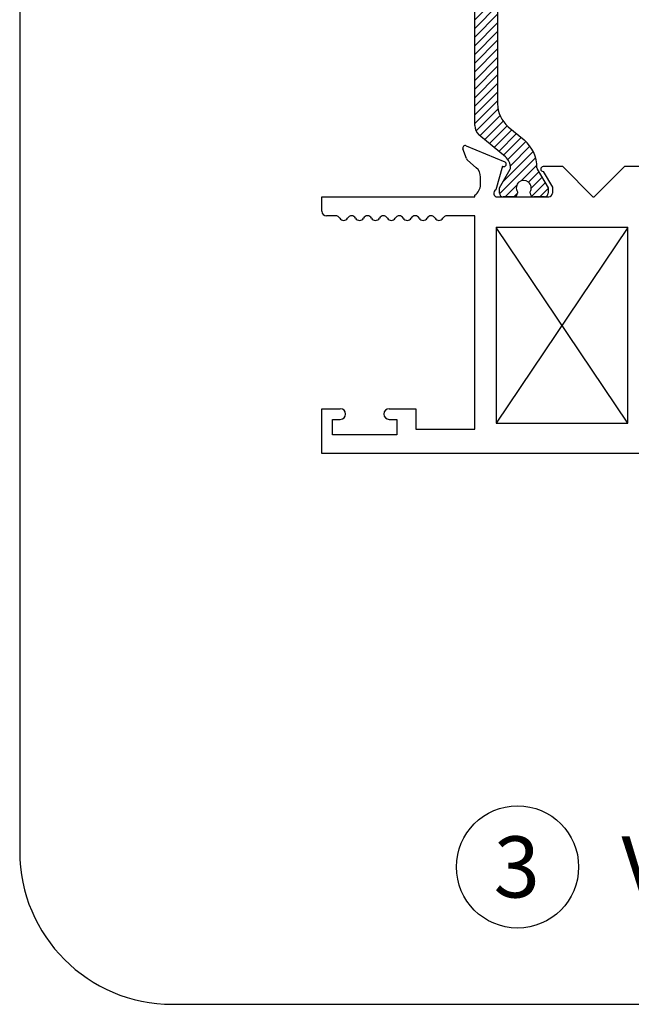
# Paper-space layout 'Page2' of a CAD drawing. Units: inches. Extents: x 0.7 to 8, y 0.3 to 10.4.
# Drawn here: x 0.7 to 1.7, y 0.5 to 2.1 of the extents above; entities that cross this region are included whole.
import ezdxf
from ezdxf.enums import TextEntityAlignment as Align

# ---------------------------------------------------------------- set-up
doc = ezdxf.new("R2010")
doc.units = ezdxf.units.IN
doc.header["$MEASUREMENT"] = 0
for name, color, linetype in [('20-0686', 7, 'Continuous'), ('Border', 7, 'Continuous'), ('Default', 7, 'Continuous'), ('DV16_Default', 7, 'Continuous'), ('H-4935', 7, 'Continuous')]:
    doc.layers.add(name, color=color, linetype=linetype)
doc.styles.add('SEACAD_arial_ttf', font='arial.ttf')

# ---------------------------------------------------------------- blocks, each defined once
blk = doc.blocks.new('SEANNOT_GROUP34')
at = {"layer": 'Default', "color": 7, "linetype": 'Continuous'}
blk.add_circle((1.544946837561137, 0.6973037503397115), 0.1, dxfattribs=at)
at = {"layer": 'Default', "color": 7, "linetype": 'Continuous', "style": 'SEACAD_arial_ttf'}
for s, p in [('3', (1.505816402778528, 0.7473037503397115)), ('VENT JAMB', (1.714946837561137, 0.7473037503397115))]:
    blk.add_text(s, height=0.1, dxfattribs=at).set_placement(p, align=Align.TOP_LEFT)
blk = doc.blocks.new('SE17')
at = {"layer": 'DV16_Default', "linetype": 'Continuous'}
h = blk.add_hatch(dxfattribs=at)
h.set_pattern_fill('LINE', scale=0.07999983999999999, angle=45, style=0, pattern_type=2)
h.set_pattern_definition([(45, (0, 0), (-0.00707105366972985, 0.007071053669729851), [])])
edge = h.paths.add_edge_path()
edge.add_line((1.512307079720226, 1.945772012628815), (1.512307079720226, 2.113594067161914))
edge.add_arc((1.561307079720226, 2.113594067161914), 0.04899999999999997, 130.0001575441598, 180, ccw=False)
edge.add_line((1.529810383633817, 2.151130158269545), (1.555689564863193, 2.172845490955879))
edge.add_arc((1.517724797259038, 2.218089886487398), 0.05906249999999954, 310.0001575441601, 360.4762494045164)
edge.add_arc((1.580785118735213, 2.218614063529521), 0.003999999999999993, 150.0000995578852, 180.4762494045139, ccw=False)
edge.add_line((1.577321013644854, 2.22061405751025), (1.594990716529392, 2.2512190034737))
edge.add_line((1.594990716529392, 2.2512190034737), (1.594990716529392, 2.2599325107096))
edge.add_arc((1.588990716529392, 2.2599325107096), 0.006000000000000001, 0, 90)
edge.add_line((1.588990716529392, 2.2659325107096), (1.571459706749487, 2.2659325107096))
edge.add_arc((1.571459706749487, 2.2599325107096), 0.006000000000000018, 90, 180)
edge.add_line((1.565459706749487, 2.2599325107096), (1.565459706749487, 2.257659849522081))
edge.add_arc((1.555123489488272, 2.2511669762721), 0.01220634221670734, -212.13569312037055, 32.13569312037072, ccw=False)
edge.add_line((1.544787272227056, 2.257659849522082), (1.544787272227072, 2.259932510709557))
edge.add_arc((1.538787272227072, 2.2599325107096), 0.006000000000000001, 0, 90)
edge.add_line((1.538787272227072, 2.2659325107096), (1.52125626244721, 2.2659325107096))
edge.add_arc((1.52125626244721, 2.2599325107096), 0.006000000000000018, 90, 180)
edge.add_line((1.51525626244721, 2.2599325107096), (1.51525626244721, 2.251218761620849))
edge.add_line((1.51525626244721, 2.251218761620849), (1.532930971167103, 2.220605428274415))
edge.add_arc((1.529466874082912, 2.218605420426605), 0.003999999999999976, 0.34160625965728286, 30.00012980182032, ccw=False)
edge.add_arc((1.509842222889565, 2.218488413848032), 0.0236249999999991, -49.99984245584011, 0.34160625965671443, ccw=False)
edge.add_line((1.525028129931226, 2.200390655635425), (1.481863819938405, 2.164171296786227))
edge.add_arc((1.494398219401364, 2.149233464610741), 0.01949999999999996, 130.0001575441599, 180)
edge.add_line((1.474898219401364, 2.149233464610741), (1.474898219401364, 1.910132615179988))
edge.add_arc((1.494398219401364, 1.910132615179988), 0.01949999999999999, 180, 229.9998424558395)
edge.add_line((1.481863819938405, 1.895194783004502), (1.525028129931226, 1.858975424155305))
edge.add_arc((1.509842222889565, 1.840877665942698), 0.02362499999999911, -0.34160625965671443, 49.99984245584011, ccw=False)
edge.add_arc((1.529466874082912, 1.840760659364124), 0.003999999999999992, 329.9998701981797, 359.65839374034584, ccw=False)
edge.add_line((1.532930971167103, 1.838760651516314), (1.51525626244721, 1.80814731816988))
edge.add_line((1.51525626244721, 1.80814731816988), (1.51525626244721, 1.799433569081129))
edge.add_arc((1.52125626244721, 1.799433569081129), 0.006000000000000001, 180, 270)
edge.add_line((1.52125626244721, 1.793433569081129), (1.538787272227072, 1.793433569081129))
edge.add_arc((1.538787272227072, 1.799433569081129), 0.006000000000000018, 270, 360)
edge.add_line((1.544787272227073, 1.799433569081129), (1.544787272227056, 1.801706230268648))
edge.add_arc((1.555123489488272, 1.808199103518629), 0.01220634221670731, -32.13569312036981, 212.1356931203698, ccw=False)
edge.add_line((1.565459706749487, 1.801706230268648), (1.565459706749487, 1.799433569081129))
edge.add_arc((1.571459706749487, 1.799433569081129), 0.005999999999999984, 180, 270)
edge.add_line((1.571459706749487, 1.793433569081129), (1.588990716529392, 1.793433569081129))
edge.add_arc((1.588990716529392, 1.799433569081129), 0.00599999999999995, 270, 360)
edge.add_line((1.594990716529392, 1.799433569081129), (1.594990716529392, 1.808147076317029))
edge.add_line((1.594990716529393, 1.808147076317028), (1.577321013644854, 1.838752022280479))
edge.add_arc((1.580785118735213, 1.840752016261208), 0.004000000000000022, 179.5237505954861, 209.9999004421148, ccw=False)
edge.add_arc((1.517724797259038, 1.841276193303331), 0.05906249999999957, 359.5237505954839, 409.99984245584)
edge.add_line((1.555689564863193, 1.88652058883485), (1.529810383633817, 1.908235921521184))
edge.add_arc((1.561307079720226, 1.945772012628815), 0.04899999999999997, 180, 229.9998424558403, ccw=False)
at = {"layer": '20-0686', "color": 7, "linetype": 'Continuous'}
for p, q in [((1.474898219401364, 1.910132615179988), (1.474898219401364, 2.149233464610741)), ((1.512307079720226, 2.113594067161914), (1.512307079720226, 1.945772012628815)), ((1.529810383633817, 1.908235921521184), (1.555689564863193, 1.88652058883485)), ((1.525028129931226, 1.858975424155305), (1.481863819938405, 1.895194783004502)), ((1.51525626244721, 1.80814731816988), (1.532930971167103, 1.838760651516314)), ((1.577321013644854, 1.838752022280479), (1.594990716529392, 1.808147076317029)), ((1.51525626244721, 1.799433569081129), (1.51525626244721, 1.80814731816988)), ((1.594990716529393, 1.808147076317029), (1.594990716529393, 1.799433569081129)), ((1.538787272227072, 1.793433569081129), (1.52125626244721, 1.793433569081129)), ((1.544787272227056, 1.801706230268648), (1.544787272227072, 1.799433569081172)), ((1.565459706749487, 1.799433569081129), (1.565459706749487, 1.801706230268647)), ((1.588990716529392, 1.793433569081129), (1.571459706749487, 1.793433569081129))]:
    blk.add_line(p, q, dxfattribs=at)
for centre, radius, start, end in [((1.561307079720226, 1.945772012628815), 0.04899999999999997, 180, 229.9998424558403), ((1.494398219401364, 1.910132615179988), 0.01949999999999999, 180, 229.9998424558395), ((1.517724797259038, 1.841276193303331), 0.05906249999999957, 359.5237505954839, 49.99984245584), ((1.509842222889565, 1.840877665942698), 0.02362499999999911, 359.6583937403433, 49.99984245584002), ((1.529466874082912, 1.840760659364124), 0.003999999999999992, 329.9998701981797, 359.6583937403458), ((1.580785118735213, 1.840752016261208), 0.004000000000000022, 179.5237505954861, 209.9999004421148), ((1.555123489488272, 1.808199103518629), 0.01220634221670731, 327.8643068796302, 212.1356931203698), ((1.52125626244721, 1.799433569081129), 0.006000000000000001, 180, 270), ((1.538787272227072, 1.799433569081129), 0.006000000000000018, 270, 0), ((1.571459706749487, 1.799433569081129), 0.005999999999999984, 180, 270), ((1.588990716529392, 1.799433569081129), 0.00599999999999995, 270, 0)]:
    blk.add_arc(centre, radius, start, end, dxfattribs=at)
at = {"layer": 'H-4935', "color": 7, "linetype": 'Continuous'}
for p, q in [((1.461230277687997, 1.855965210187565), (1.455619591592453, 1.872121329818753)), ((1.460947638141677, 1.877121292168234), (1.523956831004211, 1.850647605850903)), ((1.477352142569353, 1.84117154383363), (1.463012042450968, 1.853362176655379)), ((1.520332493987581, 1.843500678403446), (1.509281147694777, 1.804832729727246)), ((1.521080743398613, 1.843186296972819), (1.520332493987581, 1.843500678403446)), ((1.618898219401364, 1.842933569081129), (1.586895549900895, 1.842933569081129)), ((1.668398219401364, 1.793433569081129), (1.618898219401364, 1.842933569081129)), ((1.719898219401364, 1.842933569081129), (1.670398219401364, 1.79343356908113)), ((1.751900888901833, 1.842933569081129), (1.719898219401364, 1.842933569081129)), ((1.484398219401364, 1.813433569081129), (1.484398219401364, 1.825933569081129)), ((1.586895549900895, 1.834933569081129), (1.601898219401364, 1.809537326793277)), ((1.601898219401364, 1.809537326793277), (1.601898219401364, 1.799433569081129)), ((1.224898219401364, 1.76993356908113), (1.224898219401364, 1.79343356908113)), ((1.224898219401364, 1.79343356908113), (1.474898219401364, 1.79343356908113)), ((1.474898219401364, 1.79343356908113), (1.474898219401364, 1.79641152455058)), ((1.511898219401364, 1.793433569081129), (1.595898219401364, 1.793433569081129)), ((1.668398219401364, 1.793433569081129), (1.670398219401364, 1.793433569081129)), ((1.247407838344597, 1.76243356908113), (1.232398219401364, 1.76243356908113)), ((1.474898219401364, 1.762433569081129), (1.429388600458131, 1.76243356908113)), ((1.474898219401364, 1.413433569081129), (1.474898219401364, 1.762433569081129)), ((1.509898219401364, 1.743433569081129), (1.509898219401364, 1.423433569081129)), ((1.725398219401364, 1.743433569081129), (1.509898219401364, 1.743433569081129)), ((1.725398219401364, 1.423433569081129), (1.725398219401364, 1.743433569081129)), ((1.224898219401364, 1.373433569081129), (1.224898219401364, 1.44693356908113)), ((1.224898219401364, 1.446933569081129), (1.254898219401364, 1.446933569081129)), ((1.334898219401364, 1.446933569081129), (1.378398219401364, 1.446933569081129)), ((1.378398219401364, 1.446933569081129), (1.378398219401364, 1.413433569081129)), ((1.242398219401364, 1.404433569081129), (1.242398219401364, 1.429433569081129)), ((1.242398219401364, 1.429433569081129), (1.254898219401364, 1.429433569081129)), ((1.334898219401364, 1.429433569081129), (1.347398219401364, 1.429433569081129)), ((1.347398219401364, 1.429433569081129), (1.347398219401364, 1.404433569081129)), ((1.509898219401364, 1.42343356908113), (1.725398219401364, 1.42343356908113)), ((1.347398219401364, 1.404433569081129), (1.242398219401364, 1.404433569081129)), ((1.378398219401364, 1.413433569081129), (1.474898219401364, 1.413433569081129)), ((1.863898219401364, 1.373433569081129), (1.224898219401364, 1.373433569081129))]:
    blk.add_line(p, q, dxfattribs=at)
for centre, radius, start, end in [((1.459398219401364, 1.873433569081129), 0.003999999999999925, 67.20999999999732, 199.1510564308263), ((1.466898219401364, 1.857933569081129), 0.005999999999999953, 199.1510564308243, 229.6318735397442), ((1.464398219401364, 1.825933569081129), 0.01999999999999992, 0, 49.63187353974507), ((1.522407412263898, 1.846959882763798), 0.003999999999999978, 250.6299999893286, 67.21000000000441), ((1.586895549900895, 1.838933569081129), 0.004000000000000012, 90, 270), ((1.464398219401364, 1.813433569081129), 0.01999999999999992, 301.668243253542, 0), ((1.511898219401364, 1.799433569081129), 0.006000000000000012, 115.8603148948158, 270), ((1.595898219401364, 1.799433569081129), 0.006000000000000001, 270, 0), ((1.232398219401364, 1.76993356908113), 0.007499999999999988, 180, 270), ((1.247407838344597, 1.75493356908113), 0.007499999999999989, 29.99999999999746, 90), ((1.260398219401364, 1.762433569081129), 0.007499999999999992, 209.9999999999974, 330.0735651333867), ((1.273398219401364, 1.754950254307581), 0.007499999999999995, 29.92643486661478, 150.0735651333821), ((1.286398219401364, 1.762433569081129), 0.007499999999999997, 209.9264348666142, 330.0735651333867), ((1.299398219401364, 1.754950254307581), 0.007499999999999995, 29.92643486661648, 150.0735651333844), ((1.312398219401364, 1.762433569081129), 0.007499999999999997, 209.9264348666133, 330.0735651333858), ((1.325398219401364, 1.754950254307581), 0.007499999999999966, 29.92643486661563, 150.0735651333844), ((1.338398219401364, 1.762433569081129), 0.007499999999999864, 209.9264348666127, 330.073565133385), ((1.351398219401364, 1.754950254307581), 0.007500000000000099, 29.92643486661478, 150.0735651333844), ((1.364398219401364, 1.762433569081129), 0.007500000000000036, 209.9264348666142, 330.0735651333867), ((1.377398219401364, 1.754950254307581), 0.007499999999999923, 29.92643486661648, 150.0735651333835), ((1.390398219401364, 1.762433569081129), 0.007499999999999997, 209.9264348666133, 330.0735651333858), ((1.403398219401364, 1.754950254307581), 0.007499999999999966, 29.92643486661563, 150.0735651333852), ((1.416398219401364, 1.762433569081129), 0.007499999999999999, 209.9264348666118, 329.9999999999994), ((1.429388600458131, 1.75493356908113), 0.007499999999999988, 90, 150.0000000000011), ((1.254898219401364, 1.438183569081129), 0.00875, 270, 90), ((1.334898219401364, 1.438183569081129), 0.00875, 90, 270)]:
    blk.add_arc(centre, radius, start, end, dxfattribs=at)
blk = doc.blocks.new('SG12')
at = {"layer": 'Border', "color": 7, "linetype": 'Continuous'}
for p, q in [((0.730211041121011, 9.587072772542193), (0.730211041121011, 0.7225735446443551)), ((0.9802110411210111, 0.4725735446443543), (7.703132935612245, 0.4725735446443543))]:
    blk.add_line(p, q, dxfattribs=at)
blk.add_arc((0.9802110411210111, 0.7225735446443543), 0.25, 180, 270, dxfattribs=at)

psp = doc.layouts.new('Page2')

# ---------------------------------------------------------------- linework, layer by layer
at = {"layer": 'Default', "color": 7, "linetype": 'Continuous'}
for p, q in [((1.725398219401364, 1.743433569081129), (1.509898219401364, 1.423433569081129)), ((1.725398219401364, 1.423433569081129), (1.509898219401364, 1.743433569081129))]:
    psp.add_line(p, q, dxfattribs=at)

# ---------------------------------------------------------------- block references
psp.add_blockref('SG12', (0, 0))
at = {"layer": 'Default'}
for name in ['SE17', 'SEANNOT_GROUP34']:
    psp.add_blockref(name, (0, 0), dxfattribs=at)

doc.saveas('drawing.dxf')
